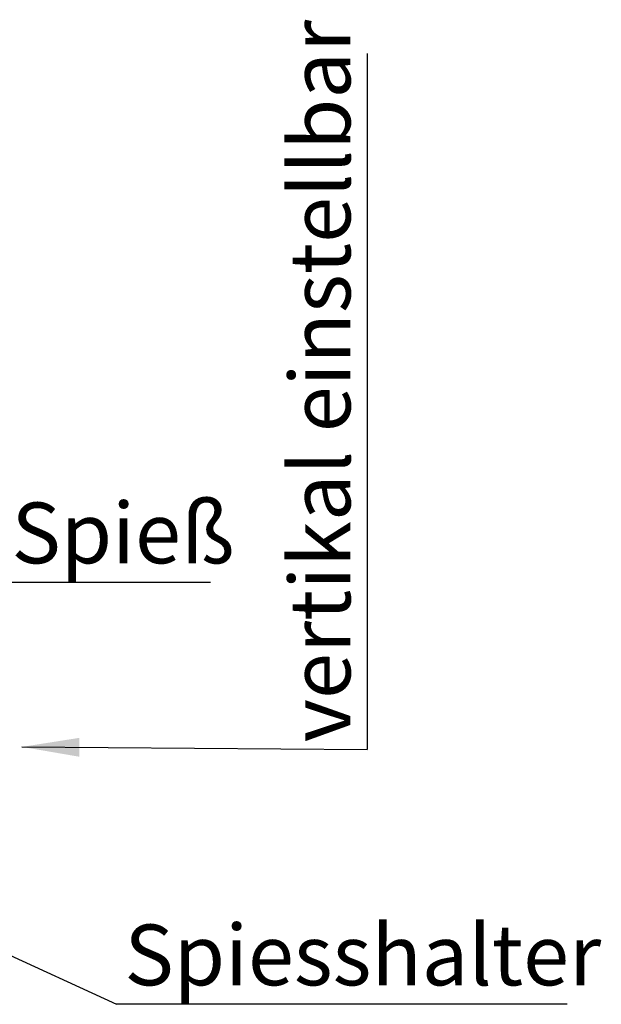
# Paper-space layout 'Blatt2' of a CAD drawing. Units: millimetres. Extents: x 5 to 415, y 5 to 292.
# Drawn here: x 125 to 159, y 193 to 250 of the extents above; entities that cross this region are included whole.
import ezdxf

# ---------------------------------------------------------------- set-up
doc = ezdxf.new("R2010")
doc.units = ezdxf.units.MM
doc.layers.add('BEMAßUNG', color=96, linetype='Continuous')
doc.styles.add('SLDTEXTSTYLE0', font='TXT', dxfattribs={"width": 0.75})
doc.dimstyles.new('SLDDIMSTYLE10', dxfattribs={"dimtxt": 0.18, "dimasz": 3.302, "dimexe": 0, "dimexo": 0.0625, "dimgap": 0, "dimtad": 0, "dimtih": 1, "dimtoh": 1, "dimdec": 0, "dimrnd": 1e-09, "dimzin": 0, "dimdsep": 46, "dimtxsty": 'Standard', "dimsah": 1, "dimcen": 0.09, "dimadec": 0, "dimazin": 0, "dimtfac": 3.302, "dimtdec": 0, "dimtofl": 0, "dimtmove": 0, "dimatfit": 3, "dimfxl": 0, "dimfrac": 2, "dimtolj": 1, "dimtzin": 0, "dimarcsym": 0})
doc.dimstyles.new('SLDDIMSTYLE3', dxfattribs={"dimtxt": 0.18, "dimasz": 1.016, "dimexe": 0, "dimexo": 0.0625, "dimgap": 0, "dimtad": 0, "dimtih": 1, "dimtoh": 1, "dimdec": 0, "dimrnd": 1e-09, "dimzin": 0, "dimdsep": 46, "dimtxsty": 'Standard', "dimblk1": 'DOT', "dimblk2": 'DOT', "dimsah": 1, "dimcen": 0.09, "dimadec": 0, "dimazin": 0, "dimtfac": 1.016, "dimtdec": 0, "dimtofl": 0, "dimtmove": 0, "dimatfit": 3, "dimldrblk": 'DOT', "dimfxl": 0, "dimfrac": 2, "dimtolj": 1, "dimtzin": 0, "dimarcsym": 0})

# ---------------------------------------------------------------- blocks, each defined once
blk = doc.blocks.new('SW_NOTE_7')
at = {"layer": 'BEMAßUNG', "color": 0}
blk.add_line((11.95, 0), (0, 0), dxfattribs=at)
at = {"layer": 'BEMAßUNG', "color": 0, "insert": (0.487, 4.603), "char_height": 3.5, "attachment_point": 1, "style": 'SLDTEXTSTYLE0'}
blk.add_mtext('Spieß', dxfattribs=at)
blk = doc.blocks.new('SW_NOTE_8')
at = {"layer": 'BEMAßUNG', "color": 0}
blk.add_line((0, 40.066), (0, 0), dxfattribs=at)
at = {"layer": 'BEMAßUNG', "color": 0, "insert": (-4.469, 0.409), "char_height": 3.5, "attachment_point": 1, "rotation": 90, "style": 'SLDTEXTSTYLE0'}
blk.add_mtext('vertikal einstellbar', dxfattribs=at)
blk = doc.blocks.new('SW_NOTE_9')
at = {"layer": 'BEMAßUNG', "color": 0}
blk.add_line((25.974, 0), (0, 0), dxfattribs=at)
at = {"layer": 'BEMAßUNG', "color": 0, "insert": (0.456, 4.579), "char_height": 3.5, "attachment_point": 1, "style": 'SLDTEXTSTYLE0'}
blk.add_mtext('Spiesshalter', dxfattribs=at)
blk = doc.blocks.new('_DOT')
at = {"color": 0, "linetype": 'ByBlock', "lineweight": -2}
blk.add_line((-0.5, 0), (-1, 0), dxfattribs=at)
at = {"color": 0, "linetype": 'ByBlock', "const_width": 0.5}
blk.add_lwpolyline([(-0.25, 0, 1), (0.25, 0, 1)], format="xyb", close=True, dxfattribs=at)

psp = doc.layouts.new('Blatt2')

# ---------------------------------------------------------------- block references
at = {"layer": 'BEMAßUNG'}
for name, p in [('SW_NOTE_8', (145.10219, 208.03659)), ('SW_NOTE_7', (124.11197, 217.64725)), ('SW_NOTE_9', (130.65299, 193.36788))]:
    psp.add_blockref(name, p, dxfattribs=at)

# ---------------------------------------------------------------- leaders
for points, dimstyle in [([(125.20461, 208.17857), (145.10219, 208.03659)], 'SLDDIMSTYLE10'), ([(114.45802, 200.76249), (130.65299, 193.36788)], 'SLDDIMSTYLE3')]:
    psp.add_leader(points, dimstyle=dimstyle, dxfattribs=at)

doc.saveas('drawing.dxf')
